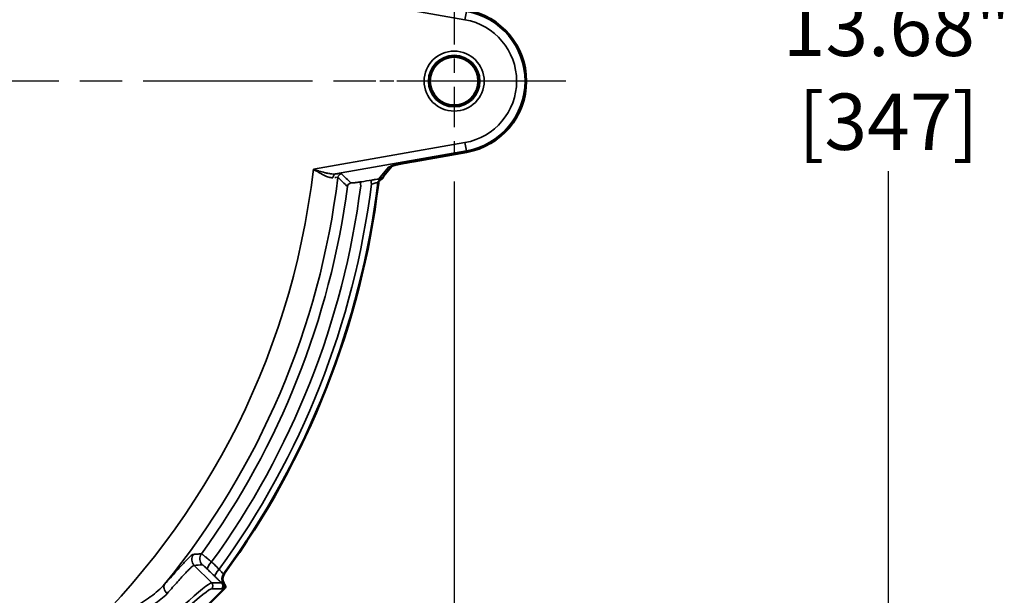
# Model space of a CAD drawing. Units: inches. Extents: x 0.4 to 58.3, y 0.4 to 45.
# Drawn here: x 20.5 to 27.5, y 32.6 to 36.7 of the extents above; entities that cross this region are included whole.
import ezdxf

# ---------------------------------------------------------------- set-up
doc = ezdxf.new("R2010")
doc.units = ezdxf.units.IN
doc.header["$LTSCALE"] = 2.666667
doc.header["$MEASUREMENT"] = 0
doc.linetypes.add('CHAIN', pattern=[0.7087, 0.4724, -0.0591, 0.1181, -0.0591])
for name, color, linetype, lineweight in [('Center Mark (ANSI)', 7, 'Continuous', 25), ('Dimension (ANSI)', 7, 'Continuous', 25), ('Visible (ANSI)', 7, 'Continuous', 50), ('Visible Narrow (ANSI)', 7, 'Continuous', 35)]:
    doc.layers.add(name, color=color, linetype=linetype, lineweight=lineweight)
doc.styles.add('Note Text (ANSI)', font='tahoma.ttf')
doc.dimstyles.new('Default (ANSI)', dxfattribs={"dimscale": 2.666667, "dimtxt": 0.15, "dimasz": 0.098425, "dimexe": 0.125, "dimexo": 0.0625, "dimgap": 0.031496, "dimtad": 0, "dimtih": 1, "dimtoh": 1, "dimrnd": 1e-08, "dimzin": 4, "dimdsep": 46, "dimtxsty": 'Note Text (ANSI)', "dimcen": 0.09, "dimdle": 0.393701, "dimclrd": 256, "dimclre": 256, "dimclrt": 256, "dimadec": 0, "dimazin": 1, "dimtfac": 1, "dimtofl": 0, "dimtmove": 0, "dimatfit": 3, "dimfxl": 1, "dimtolj": 1, "dimtzin": 4, "dimlwd": -1, "dimlwe": -1, "dimarcsym": 0})

# ---------------------------------------------------------------- blocks, each defined once
blk = doc.blocks.new('*D15')
at = {"layer": 'Defpoints', "color": 0, "transparency": 16777216}
for p in [(17.8966, 43.1047), (18.0519, 29.4295), (26.6608, 29.4295)]:
    blk.add_point(p, dxfattribs=at)
at = {"layer": 'Dimension (ANSI)', "transparency": 16777216}
for p, q in [((18.0632, 43.1047), (26.9941, 43.1047)), ((26.6608, 42.8422), (26.6608, 36.9506)), ((26.6608, 29.692), (26.6608, 35.5835)), ((18.2185, 29.4295), (26.9941, 29.4295))]:
    blk.add_line(p, q, dxfattribs=at)
for points in [[(26.617, 42.8422), (26.7045, 42.8422), (26.6608, 43.1047)], [(26.617, 29.692), (26.7045, 29.692), (26.6608, 29.4295)]]:
    blk.add_solid(points, dxfattribs=at)
at = {"layer": 'Dimension (ANSI)', "transparency": 16777216, "insert": (26.6608, 36.2671), "char_height": 0.4, "attachment_point": 5, "style": 'Note Text (ANSI)'}
blk.add_mtext('\\A1; 13.68"\\P[347]', dxfattribs=at)
blk = doc.blocks.new('*D21')
at = {"layer": 'Defpoints', "color": 0, "transparency": 16777216}
for p in [(10.6989, 35.6754), (23.5789, 35.6754), (23.5789, 25.822)]:
    blk.add_point(p, dxfattribs=at)
at = {"layer": 'Dimension (ANSI)', "transparency": 16777216}
for p, q in [((10.6989, 35.5087), (10.6989, 25.4886)), ((23.5789, 35.5087), (23.5789, 25.4886)), ((10.9613, 25.822), (16.1899, 25.822)), ((23.3164, 25.822), (18.0879, 25.822))]:
    blk.add_line(p, q, dxfattribs=at)
for points in [[(10.9613, 25.8657), (10.9613, 25.7782), (10.6989, 25.822)], [(23.3164, 25.8657), (23.3164, 25.7782), (23.5789, 25.822)]]:
    blk.add_solid(points, dxfattribs=at)
at = {"layer": 'Dimension (ANSI)', "transparency": 16777216, "insert": (17.1389, 26.4215), "char_height": 0.4, "attachment_point": 2, "style": 'Note Text (ANSI)'}
blk.add_mtext('\\A1; \\fTahoma|b0|i0;\\H0.4000;12.88"\\P[327]', dxfattribs=at)

msp = doc.modelspace()

# ---------------------------------------------------------------- linework, layer by layer
at = {"layer": 'Center Mark (ANSI)', "linetype": 'CHAIN', "ltscale": 0.227608}
for p, q in [((23.5789, 36.7685), (23.5789, 35.6754)), ((24.1254, 36.2219), (23.0323, 36.2219))]:
    msp.add_line(p, q, dxfattribs=at)
at = {"layer": 'Center Mark (ANSI)', "linetype": 'CHAIN', "ltscale": 0.952448}
msp.add_line((24.3725, 36.2219), (9.7712, 36.2219), dxfattribs=at)
at = {"layer": 'Visible (ANSI)'}
for p, q in [((23.6677, 35.7182), (23.2931, 35.6522)), ((23.6677, 35.7182), (23.2931, 35.6522)), ((23.0774, 35.5466), (23.139, 35.6201)), ((23.0774, 35.5466), (23.139, 35.6201)), ((21.9497, 32.6182), (20.7426, 31.4111)), ((21.9497, 32.6182), (20.7426, 31.4111))]:
    msp.add_line(p, q, dxfattribs=at)
msp.add_circle((23.5789, 36.2219), 0.1716, dxfattribs=at)
msp.add_circle((23.5789, 36.2219), 0.1716, dxfattribs=at)
for centre, radius, start, end in [((23.5789, 36.2219), 0.5115, 280, 80), ((23.5789, 36.2219), 0.5115, 280, 80), ((17.1389, 36.2219), 5.9466, 323.9546, 353.00847), ((17.1389, 36.2219), 5.9466, 323.9546, 353.00847)]:
    msp.add_arc(centre, radius, start, end, dxfattribs=at)
for centre, major_axis, ratio, start_param, end_param in [((23.071, 35.4944), (-0.0223, 0.0202), 0.997646, 5.987064, 6.898054), ((23.071, 35.4944), (-0.0223, 0.0202), 0.997646, 5.987064, 6.898054), ((23.0556, 35.5202), (0.00153, 0.00091), 0.014823, 1.496298, 1.58225), ((23.0556, 35.5202), (0.00153, 0.00091), 0.014823, 1.496298, 1.58225), ((23.0314, 35.5852), (0.046, -0.0386), 0.996693, 6.279768, 6.283185), ((23.0314, 35.5852), (0.046, -0.0386), 0.996693, 6.279768, 6.283185), ((23.0286, 35.5784), (0.0523, -0.0294), 0.994343, 6.283175, 6.283215), ((23.0286, 35.5784), (0.0523, -0.0294), 0.994343, 6.283175, 6.283215), ((21.9956, 32.6876), (-0.06, -0.0047), 0.997632, 5.577104, 6.767968), ((21.9956, 32.6876), (-0.06, -0.0047), 0.997632, 5.577104, 6.767968)]:
    msp.add_ellipse(centre, major_axis=major_axis, ratio=ratio, start_param=start_param, end_param=end_param, dxfattribs=at)
for points, knots in [([(23.2931, 35.6522), (23.2743, 35.6488), (23.2553, 35.6453), (23.2193, 35.6383), (23.202, 35.6348), (23.1719, 35.6283), (23.1588, 35.6252), (23.1442, 35.6215), (23.1401, 35.6204), (23.1342, 35.6187), (23.1321, 35.6181), (23.1303, 35.6174), (23.1299, 35.6173), (23.1299, 35.6173)], [0, 0, 0, 0, 0.1457322, 0.1457322, 0.2941477, 0.2941477, 0.440173, 0.440173, 0.507605, 0.507605, 0.5659759, 0.5659759, 0.5966341, 0.5966341, 0.5966341, 0.5966341]), ([(23.2931, 35.6522), (23.2743, 35.6488), (23.2553, 35.6453), (23.2193, 35.6383), (23.202, 35.6348), (23.1719, 35.6283), (23.1588, 35.6252), (23.1442, 35.6215), (23.1401, 35.6204), (23.1342, 35.6187), (23.1321, 35.6181), (23.1303, 35.6174), (23.1299, 35.6173), (23.1299, 35.6173)], [0, 0, 0, 0, 0.1457322, 0.1457322, 0.2941477, 0.2941477, 0.440173, 0.440173, 0.507605, 0.507605, 0.5659759, 0.5659759, 0.5966341, 0.5966341, 0.5966341, 0.5966341]), ([(23.0557, 35.5203), (23.0603, 35.523), (23.0643, 35.5262), (23.068, 35.5299), (23.0716, 35.5336), (23.0748, 35.5378), (23.0773, 35.5423), (23.0778, 35.5431), (23.0783, 35.544), (23.0787, 35.5448)], [0, 0, 0, 0, 0.25, 0.25, 0.25, 0.5, 0.5, 0.5, 0.5467463, 0.5467463, 0.5467463, 0.5467463]), ([(23.0557, 35.5203), (23.0603, 35.523), (23.0643, 35.5262), (23.068, 35.5299), (23.0716, 35.5336), (23.0748, 35.5378), (23.0773, 35.5423), (23.0778, 35.5431), (23.0783, 35.544), (23.0787, 35.5448)], [0, 0, 0, 0, 0.25, 0.25, 0.25, 0.5, 0.5, 0.5, 0.5467463, 0.5467463, 0.5467463, 0.5467463]), ([(21.9447, 32.6556), (21.9449, 32.6553), (21.945, 32.6551), (21.9453, 32.6547), (21.9454, 32.6545), (21.9459, 32.6537), (21.9462, 32.6532), (21.9474, 32.6511), (21.9483, 32.6497), (21.9498, 32.6471), (21.9505, 32.646), (21.951, 32.645)], [-0.09344232, -0.09344232, -0.09344232, -0.09344232, -0.09010479, -0.09010479, -0.08669956, -0.08669956, -0.07601686, -0.07601686, -0.0399757, -0.0399757, 0, 0, 0, 0]), ([(21.9447, 32.6556), (21.9449, 32.6553), (21.945, 32.6551), (21.9453, 32.6547), (21.9454, 32.6545), (21.9459, 32.6537), (21.9462, 32.6532), (21.9474, 32.6511), (21.9483, 32.6497), (21.9498, 32.6471), (21.9505, 32.646), (21.951, 32.645)], [-0.09344232, -0.09344232, -0.09344232, -0.09344232, -0.09010479, -0.09010479, -0.08669956, -0.08669956, -0.07601686, -0.07601686, -0.0399757, -0.0399757, 0, 0, 0, 0]), ([(21.9574, 32.6315), (21.9568, 32.629), (21.9557, 32.6266), (21.9531, 32.6221), (21.9515, 32.6201), (21.9497, 32.6182)], [-0.03956895, -0.03956895, -0.03956895, -0.03956895, -0.01978414, -0.01978414, 0, 0, 0, 0]), ([(21.9574, 32.6315), (21.9568, 32.629), (21.9557, 32.6266), (21.9531, 32.6221), (21.9515, 32.6201), (21.9497, 32.6182)], [-0.03956895, -0.03956895, -0.03956895, -0.03956895, -0.01978414, -0.01978414, 0, 0, 0, 0]), ([(21.951, 32.645), (21.9526, 32.6423), (21.9539, 32.6397), (21.9559, 32.6354), (21.9568, 32.6334), (21.9574, 32.6315)], [-0.2421115, -0.2421115, -0.2421115, -0.2421115, -0.1220163, -0.1220163, -0.000001, -0.000001, -0.000001, -0.000001]), ([(21.951, 32.645), (21.9526, 32.6423), (21.9539, 32.6397), (21.9559, 32.6354), (21.9568, 32.6334), (21.9574, 32.6315)], [-0.2421115, -0.2421115, -0.2421115, -0.2421115, -0.1220163, -0.1220163, -0.000001, -0.000001, -0.000001, -0.000001])]:
    msp.add_open_spline(points, degree=3, knots=knots, dxfattribs=at)
for points in [[(23.0809, 35.549), (23.0802, 35.5477), (23.0794, 35.5463), (23.0787, 35.5448)], [(23.0809, 35.549), (23.0802, 35.5477), (23.0794, 35.5463), (23.0787, 35.5448)], [(23.0833, 35.5537), (23.0826, 35.5522), (23.0818, 35.5506), (23.0809, 35.549)], [(23.0833, 35.5537), (23.0826, 35.5522), (23.0818, 35.5506), (23.0809, 35.549)]]:
    msp.add_open_spline(points, degree=3, dxfattribs=at)
at = {"layer": 'Visible Narrow (ANSI)'}
for p, q in [((23.6558, 36.6583), (22.5796, 36.848)), ((23.6558, 36.6583), (22.5796, 36.848)), ((23.6558, 36.6583), (23.6662, 36.7173)), ((23.6558, 36.6583), (23.6662, 36.7173)), ((22.5796, 35.5958), (23.6558, 35.7856)), ((22.5796, 35.5958), (23.6558, 35.7856)), ((23.6558, 35.7856), (23.6662, 35.7266)), ((23.6558, 35.7856), (23.6662, 35.7266)), ((23.6662, 35.7266), (22.7371, 35.5628)), ((23.6662, 35.7266), (22.7371, 35.5628)), ((23.2931, 35.6522), (23.6677, 35.7183)), ((23.2931, 35.6522), (23.6677, 35.7183)), ((23.6677, 35.7183), (23.6662, 35.7266)), ((23.6677, 35.7183), (23.6662, 35.7266)), ((23.6677, 35.7182), (23.6677, 35.7183)), ((23.6677, 35.7182), (23.6677, 35.7183)), ((23.2931, 35.6522), (23.2931, 35.6522)), ((23.2931, 35.6522), (23.2931, 35.6522)), ((23.0418, 35.5262), (23.1134, 35.6115)), ((23.0418, 35.5262), (23.1134, 35.6115)), ((21.8583, 32.6592), (21.7343, 32.7831)), ((21.8583, 32.6592), (21.7343, 32.7831)), ((21.8583, 32.6592), (21.9291, 32.6592)), ((21.8583, 32.6592), (21.9291, 32.6592)), ((21.9399, 32.6555), (21.9447, 32.6556)), ((21.9399, 32.6555), (21.9447, 32.6556)), ((21.9291, 32.6168), (21.8583, 32.6168)), ((21.9291, 32.6168), (21.8583, 32.6168))]:
    msp.add_line(p, q, dxfattribs=at)
for radius in [0.2132, 0.2132, 0.1832, 0.1832, 0.1717, 0.1717]:
    msp.add_circle((23.5789, 36.2219), radius, dxfattribs=at)
for centre, radius, start, end in [((23.5789, 36.2219), 0.503, 280, 80), ((23.5789, 36.2219), 0.503, 280, 80), ((23.5789, 36.2219), 0.5114, 280, 80), ((23.5789, 36.2219), 0.5114, 280, 80), ((23.5789, 36.2219), 0.4431, 280, 80), ((23.5789, 36.2219), 0.4431, 280, 80), ((17.1389, 36.2219), 5.4766, 186.56447, 353.43553), ((17.1389, 36.2219), 5.4766, 186.56447, 353.43553), ((17.1415, 36.2216), 5.576, 353.26645, 353.26649), ((17.1449, 36.2212), 5.5791, 353.2608, 353.26085), ((17.1389, 36.2219), 5.6564, 320.8227, 353.05619), ((17.1389, 36.2219), 5.6564, 320.8227, 353.05619), ((17.1389, 36.2219), 5.943, 323.92547, 353.03382), ((17.1389, 36.2219), 5.943, 323.92547, 353.03382), ((17.1472, 36.2209), 5.5403, 353.11852, 353.11853), ((17.1144, 36.2249), 5.6033, 353.02038, 353.02039), ((17.1414, 36.2216), 5.5826, 353.00474, 353.00479), ((17.1389, 36.2219), 5.7322, 324.15384, 352.49663), ((17.1389, 36.2219), 5.7322, 324.15384, 352.49663), ((17.1389, 36.2219), 5.8247, 324.10875, 352.66743), ((17.1389, 36.2219), 5.8247, 324.10875, 352.66743), ((17.1389, 36.2219), 5.8986, 324.00421, 352.8804), ((17.1389, 36.2219), 5.8986, 324.00421, 352.8804)]:
    msp.add_arc(centre, radius, start, end, dxfattribs=at)
for centre, major_axis, ratio, start_param, end_param in [((23.2931, 35.6427), (0.18, 0.0318), 0.051607, 1.561672, 3.080108), ((23.2931, 35.6427), (0.18, 0.0318), 0.051607, 1.561672, 3.080108), ((23.103, 35.6705), (0.046, -0.0386), 0.996693, 5.583422, 5.916492), ((23.103, 35.6705), (0.046, -0.0386), 0.996693, 5.583422, 5.916492), ((22.7423, 35.5333), (-0.0032, 0.0298), 0.797066, 0.086773, 1.388246), ((22.7423, 35.5333), (-0.0032, 0.0298), 0.797066, 0.086773, 1.388246), ((22.7835, 35.5345), (-0.0206, -0.0218), 0.99788, 4.075868, 5.34891), ((22.7835, 35.5345), (-0.0206, -0.0218), 0.99788, 4.075868, 5.34891), ((22.8517, 35.4695), (-0.0207, -0.0217), 0.997895, 4.080741, 5.344037), ((22.8517, 35.4695), (-0.0207, -0.0217), 0.997895, 4.080741, 5.344037), ((22.9236, 35.4775), (-0.0048, 0.0296), 0.24876, 0.054061, 1.496955), ((22.9236, 35.4775), (-0.0048, 0.0296), 0.24876, 0.054061, 1.496955), ((-47.7699, 7.6604), (294.3327, 51.8988), 0.052336, 1.318777, 1.319043), ((-47.7699, 7.6604), (294.3327, 51.8988), 0.052336, 1.318777, 1.319043), ((22.9997, 35.4899), (-0.0048, 0.0296), 0.249017, 0.054065, 1.497884), ((22.9997, 35.4899), (-0.0048, 0.0296), 0.249017, 0.054065, 1.497884), ((23.0677, 35.4975), (-0.0206, -0.0218), 0.997881, 4.351537, 5.348715), ((23.0677, 35.4975), (-0.0206, -0.0218), 0.997881, 4.351537, 5.348715), ((23.0314, 35.5852), (0.046, -0.0386), 0.996693, 5.583422, 6.279768), ((23.0314, 35.5852), (0.046, -0.0386), 0.996693, 5.583422, 6.279768), ((23.0286, 35.5784), (0.0523, -0.0294), 0.994343, 5.672827, 6.283185), ((23.0286, 35.5784), (0.0523, -0.0294), 0.994343, 5.672827, 6.283185), ((23.0353, 16.9596), (0.0035, 18.5993), 0.014027, 6.218682, 6.222339), ((23.0353, 16.9596), (0.0035, 18.5993), 0.014027, 6.218682, 6.222339), ((21.7767, 32.8255), (0.0046, -0.0598), 0.997626, 4.004815, 5.419963), ((21.7767, 32.8255), (0.0046, -0.0598), 0.997626, 4.004815, 5.419963), ((21.8339, 32.83), (-0.0048, 0.0598), 0.997639, 0.866447, 2.275145), ((21.8339, 32.83), (-0.0048, 0.0598), 0.997639, 0.866447, 2.275145), ((21.8702, 32.7981), (-0.0418, -0.043), 0.256279, 4.749816, 6.229015), ((21.8702, 32.7981), (-0.0418, -0.043), 0.256279, 4.749816, 6.229015), ((21.9237, 32.746), (-0.0418, -0.043), 0.256343, 4.749348, 6.229014), ((21.9237, 32.746), (-0.0418, -0.043), 0.256343, 4.749348, 6.229014), ((21.9907, 32.6872), (0.0047, -0.0598), 0.997631, 4.006052, 5.19157), ((21.9907, 32.6872), (0.0047, -0.0598), 0.997631, 4.006052, 5.19157), ((21.2815, 32.0793), (0.5791, 0.5791), 0.050488, 0.05236, 3.089233), ((21.2815, 32.0793), (0.5791, 0.5791), 0.050488, 0.05236, 3.089233), ((21.5701, 32.6108), (-0.0447, 0.04), 0.65917, 0.069653, 1.534079), ((21.5701, 32.6108), (-0.0447, 0.04), 0.65917, 0.069653, 1.534079), ((21.8371, 32.638), (0, -0.03), 0.997265, 0.786768, 2.354825), ((21.8371, 32.638), (0, -0.03), 0.997265, 0.786768, 2.354825), ((21.9079, 32.638), (0, 0.03), 0.997265, 3.92836, 5.496418), ((21.9079, 32.638), (0, 0.03), 0.997265, 3.92836, 5.496418), ((21.9145, 32.6396), (0.0005, 0.03), 0.997354, 3.945348, 5.286255), ((21.9145, 32.6396), (0.0005, 0.03), 0.997354, 3.945348, 5.286255), ((21.3026, 32.0581), (-0.5579, -0.5579), 0.052408, 3.193953, 6.230825), ((21.3026, 32.0581), (-0.5579, -0.5579), 0.052408, 3.193953, 6.230825)]:
    msp.add_ellipse(centre, major_axis=major_axis, ratio=ratio, start_param=start_param, end_param=end_param, dxfattribs=at)
for points, knots in [([(22.7183, 35.5362), (22.7139, 35.5356), (22.7091, 35.5357), (22.7042, 35.5363), (22.6993, 35.5369), (22.6941, 35.5381), (22.6888, 35.5397), (22.6887, 35.5397), (22.6885, 35.5398), (22.6884, 35.5398), (22.6777, 35.543), (22.6664, 35.5478), (22.6546, 35.5536), (22.6544, 35.5537), (22.6543, 35.5538), (22.6541, 35.5539), (22.6482, 35.5567), (22.6423, 35.5598), (22.6364, 35.563), (22.6302, 35.5663), (22.624, 35.5698), (22.6177, 35.5734), (22.6176, 35.5735), (22.6175, 35.5735), (22.6174, 35.5736), (22.6049, 35.5807), (22.5921, 35.5884), (22.5796, 35.5958)], [0, 0, 0, 0, 0.125, 0.125, 0.125, 0.247403, 0.247403, 0.247403, 0.25, 0.25, 0.25, 0.496318, 0.496318, 0.496318, 0.5, 0.5, 0.5, 0.62161, 0.62161, 0.62161, 0.747429, 0.747429, 0.747429, 0.75, 0.75, 0.75, 1, 1, 1, 1]), ([(22.7183, 35.5362), (22.7139, 35.5356), (22.7091, 35.5357), (22.7042, 35.5363), (22.6993, 35.5369), (22.6941, 35.5381), (22.6888, 35.5397), (22.6887, 35.5397), (22.6885, 35.5398), (22.6884, 35.5398), (22.6777, 35.543), (22.6664, 35.5478), (22.6546, 35.5536), (22.6544, 35.5537), (22.6543, 35.5538), (22.6541, 35.5539), (22.6482, 35.5567), (22.6423, 35.5598), (22.6364, 35.563), (22.6302, 35.5663), (22.624, 35.5698), (22.6177, 35.5734), (22.6176, 35.5735), (22.6175, 35.5735), (22.6174, 35.5736), (22.6049, 35.5807), (22.5921, 35.5884), (22.5796, 35.5958)], [0, 0, 0, 0, 0.125, 0.125, 0.125, 0.247403, 0.247403, 0.247403, 0.25, 0.25, 0.25, 0.496318, 0.496318, 0.496318, 0.5, 0.5, 0.5, 0.62161, 0.62161, 0.62161, 0.747429, 0.747429, 0.747429, 0.75, 0.75, 0.75, 1, 1, 1, 1]), ([(22.6843, 35.5667), (22.6772, 35.5682), (22.6699, 35.5698), (22.6489, 35.5751), (22.6353, 35.5789), (22.6214, 35.583)], [0.3619864, 0.3619864, 0.3619864, 0.3619864, 0.5, 0.5, 0.7499985, 0.7499985, 0.7499985, 0.7499985]), ([(22.6843, 35.5667), (22.6772, 35.5682), (22.6699, 35.5698), (22.6489, 35.5751), (22.6353, 35.5789), (22.6214, 35.583)], [0.3619864, 0.3619864, 0.3619864, 0.3619864, 0.5, 0.5, 0.7499985, 0.7499985, 0.7499985, 0.7499985]), ([(22.7371, 35.5628), (22.7316, 35.5621), (22.7259, 35.5619), (22.714, 35.5623), (22.7079, 35.5629), (22.6969, 35.5644), (22.6921, 35.5652), (22.6873, 35.5662)], [0, 0, 0, 0, 0.125, 0.125, 0.25, 0.25, 0.3431215, 0.3431215, 0.3431215, 0.3431215]), ([(22.7371, 35.5628), (22.7316, 35.5621), (22.7259, 35.5619), (22.714, 35.5623), (22.7079, 35.5629), (22.6969, 35.5644), (22.6921, 35.5652), (22.6873, 35.5662)], [0, 0, 0, 0, 0.125, 0.125, 0.25, 0.25, 0.3431215, 0.3431215, 0.3431215, 0.3431215]), ([(22.7435, 35.539), (22.7435, 35.539), (22.7435, 35.539), (22.7435, 35.539), (22.7405, 35.5388), (22.7368, 35.5385), (22.7326, 35.538)], [0.4996545, 0.4996545, 0.4996545, 0.4996545, 0.5, 0.5, 0.5, 0.7496455, 0.7496455, 0.7496455, 0.7496455]), ([(22.7435, 35.539), (22.7435, 35.539), (22.7435, 35.539), (22.7435, 35.539), (22.7405, 35.5388), (22.7368, 35.5385), (22.7326, 35.538)], [0.4996545, 0.4996545, 0.4996545, 0.4996545, 0.5, 0.5, 0.5, 0.7496455, 0.7496455, 0.7496455, 0.7496455]), ([(22.7371, 35.5628), (22.7433, 35.5634), (22.7488, 35.5639), (22.7537, 35.5643), (22.7586, 35.5647), (22.7628, 35.5649), (22.7663, 35.5651), (22.7733, 35.5653), (22.7773, 35.5649), (22.7783, 35.564)], [0, 0, 0, 0, 0.25, 0.25, 0.25, 0.5, 0.5, 0.5, 1, 1, 1, 1]), ([(22.7371, 35.5628), (22.7433, 35.5634), (22.7488, 35.5639), (22.7537, 35.5643), (22.7586, 35.5647), (22.7628, 35.5649), (22.7663, 35.5651), (22.7733, 35.5653), (22.7773, 35.5649), (22.7783, 35.564)], [0, 0, 0, 0, 0.25, 0.25, 0.25, 0.5, 0.5, 0.5, 1, 1, 1, 1]), ([(22.822, 35.4734), (22.8211, 35.4743), (22.8201, 35.4752), (22.8192, 35.4761), (22.8155, 35.4796), (22.8117, 35.4832), (22.8079, 35.4868), (22.7929, 35.5011), (22.7779, 35.5153), (22.7627, 35.5296), (22.7598, 35.5324), (22.7568, 35.5353), (22.7538, 35.5381)], [0, 0, 0, 0, 0.001524, 0.001524, 0.001524, 0.00762, 0.00762, 0.00762, 0.032004, 0.032004, 0.032004, 0.03684336, 0.03684336, 0.03684336, 0.03684336]), ([(22.822, 35.4734), (22.8211, 35.4743), (22.8201, 35.4752), (22.8192, 35.4761), (22.8155, 35.4796), (22.8117, 35.4832), (22.8079, 35.4868), (22.7929, 35.5011), (22.7779, 35.5153), (22.7627, 35.5296), (22.7598, 35.5324), (22.7568, 35.5353), (22.7538, 35.5381)], [0, 0, 0, 0, 0.001524, 0.001524, 0.001524, 0.00762, 0.00762, 0.00762, 0.032004, 0.032004, 0.032004, 0.03684336, 0.03684336, 0.03684336, 0.03684336]), ([(22.8465, 35.499), (22.8468, 35.4988), (22.8474, 35.4986), (22.8485, 35.4985), (22.8495, 35.4984), (22.851, 35.4985), (22.8529, 35.4985), (22.8547, 35.4986), (22.857, 35.4988), (22.8595, 35.499), (22.8621, 35.4992), (22.8651, 35.4995), (22.8684, 35.4999), (22.8716, 35.5002), (22.8751, 35.5007), (22.8789, 35.5012), (22.8827, 35.5017), (22.8867, 35.5022), (22.891, 35.5028), (22.8996, 35.5041), (22.9087, 35.5055), (22.9184, 35.507)], [0, 0, 0, 0, 0.125, 0.125, 0.125, 0.25, 0.25, 0.25, 0.375, 0.375, 0.375, 0.5, 0.5, 0.5, 0.625, 0.625, 0.625, 0.75, 0.75, 0.75, 1, 1, 1, 1]), ([(22.8465, 35.499), (22.8468, 35.4988), (22.8474, 35.4986), (22.8485, 35.4985), (22.8495, 35.4984), (22.851, 35.4985), (22.8529, 35.4985), (22.8547, 35.4986), (22.857, 35.4988), (22.8595, 35.499), (22.8621, 35.4992), (22.8651, 35.4995), (22.8684, 35.4999), (22.8716, 35.5002), (22.8751, 35.5007), (22.8789, 35.5012), (22.8827, 35.5017), (22.8867, 35.5022), (22.891, 35.5028), (22.8996, 35.5041), (22.9087, 35.5055), (22.9184, 35.507)], [0, 0, 0, 0, 0.125, 0.125, 0.125, 0.25, 0.25, 0.25, 0.375, 0.375, 0.375, 0.5, 0.5, 0.5, 0.625, 0.625, 0.625, 0.75, 0.75, 0.75, 1, 1, 1, 1]), ([(23.038, 35.5011), (23.0377, 35.5016), (23.0363, 35.5016), (23.034, 35.5013), (23.0316, 35.501), (23.0283, 35.5004), (23.0241, 35.4995), (23.024, 35.4995), (23.0239, 35.4995), (23.0238, 35.4994), (23.0197, 35.4985), (23.0149, 35.4973), (23.0096, 35.4959), (23.0041, 35.4944), (22.9982, 35.4927), (22.992, 35.4909)], [0, 0, 0, 0, 0.24602, 0.24602, 0.24602, 0.493664, 0.493664, 0.493664, 0.5, 0.5, 0.5, 0.744928, 0.744928, 0.744928, 1, 1, 1, 1]), ([(23.038, 35.5011), (23.0377, 35.5016), (23.0363, 35.5016), (23.034, 35.5013), (23.0316, 35.501), (23.0283, 35.5004), (23.0241, 35.4995), (23.024, 35.4995), (23.0239, 35.4995), (23.0238, 35.4994), (23.0197, 35.4985), (23.0149, 35.4973), (23.0096, 35.4959), (23.0041, 35.4944), (22.9982, 35.4927), (22.992, 35.4909)], [0, 0, 0, 0, 0.24602, 0.24602, 0.24602, 0.493664, 0.493664, 0.493664, 0.5, 0.5, 0.5, 0.744928, 0.744928, 0.744928, 1, 1, 1, 1]), ([(22.9945, 35.5194), (23.0036, 35.5209), (23.0123, 35.5222), (23.0204, 35.5234), (23.0285, 35.5245), (23.0356, 35.5255), (23.0418, 35.5262)], [0, 0, 0, 0, 0.5, 0.5, 0.5, 1, 1, 1, 1]), ([(22.9945, 35.5194), (23.0036, 35.5209), (23.0123, 35.5222), (23.0204, 35.5234), (23.0285, 35.5245), (23.0356, 35.5255), (23.0418, 35.5262)], [0, 0, 0, 0, 0.5, 0.5, 0.5, 1, 1, 1, 1]), ([(23.0525, 35.5255), (23.052, 35.5256), (23.0515, 35.5257), (23.0508, 35.5258), (23.0505, 35.5258), (23.0502, 35.5259), (23.0498, 35.5259), (23.0477, 35.5261), (23.0448, 35.5263), (23.0418, 35.5262)], [0.3568994, 0.3568994, 0.3568994, 0.3568994, 0.5, 0.5, 0.5, 0.5687791, 0.5687791, 0.5687791, 1, 1, 1, 1]), ([(23.0525, 35.5255), (23.052, 35.5256), (23.0515, 35.5257), (23.0508, 35.5258), (23.0505, 35.5258), (23.0502, 35.5259), (23.0498, 35.5259), (23.0477, 35.5261), (23.0448, 35.5263), (23.0418, 35.5262)], [0.3568994, 0.3568994, 0.3568994, 0.3568994, 0.5, 0.5, 0.5, 0.5687791, 0.5687791, 0.5687791, 1, 1, 1, 1]), ([(21.5237, 32.6487), (21.553, 32.6814), (21.5791, 32.7107), (21.6024, 32.7367), (21.6025, 32.7367), (21.6025, 32.7368), (21.6026, 32.7369), (21.6142, 32.7498), (21.6251, 32.7618), (21.6353, 32.773), (21.6354, 32.7731), (21.6354, 32.7731), (21.6355, 32.7732), (21.6457, 32.7844), (21.6552, 32.7946), (21.6638, 32.8038), (21.6639, 32.8038), (21.6639, 32.8039), (21.664, 32.8039), (21.6812, 32.8222), (21.6952, 32.8362), (21.7059, 32.8458), (21.7114, 32.8507), (21.716, 32.8544), (21.7197, 32.8569), (21.7235, 32.8594), (21.7263, 32.8607), (21.7284, 32.8609)], [0, 0, 0, 0, 0.249359, 0.249359, 0.249359, 0.25, 0.25, 0.25, 0.374247, 0.374247, 0.374247, 0.375, 0.375, 0.375, 0.499227, 0.499227, 0.499227, 0.5, 0.5, 0.5, 0.749463, 0.749463, 0.749463, 0.875, 0.875, 0.875, 1, 1, 1, 1]), ([(21.5237, 32.6487), (21.553, 32.6814), (21.5791, 32.7107), (21.6024, 32.7367), (21.6025, 32.7367), (21.6025, 32.7368), (21.6026, 32.7369), (21.6142, 32.7498), (21.6251, 32.7618), (21.6353, 32.773), (21.6354, 32.7731), (21.6354, 32.7731), (21.6355, 32.7732), (21.6457, 32.7844), (21.6552, 32.7946), (21.6638, 32.8038), (21.6639, 32.8038), (21.6639, 32.8039), (21.664, 32.8039), (21.6812, 32.8222), (21.6952, 32.8362), (21.7059, 32.8458), (21.7114, 32.8507), (21.716, 32.8544), (21.7197, 32.8569), (21.7235, 32.8594), (21.7263, 32.8607), (21.7284, 32.8609)], [0, 0, 0, 0, 0.249359, 0.249359, 0.249359, 0.25, 0.25, 0.25, 0.374247, 0.374247, 0.374247, 0.375, 0.375, 0.375, 0.499227, 0.499227, 0.499227, 0.5, 0.5, 0.5, 0.749463, 0.749463, 0.749463, 0.875, 0.875, 0.875, 1, 1, 1, 1]), ([(21.7284, 32.8609), (21.7311, 32.8611), (21.7338, 32.8613), (21.7366, 32.8615), (21.7475, 32.8623), (21.7584, 32.8631), (21.7693, 32.8639), (21.7747, 32.8643), (21.78, 32.8647), (21.7854, 32.8651)], [0, 0, 0, 0, 0.003048, 0.003048, 0.003048, 0.01524, 0.01524, 0.01524, 0.02120585, 0.02120585, 0.02120585, 0.02120585]), ([(21.7284, 32.8609), (21.7311, 32.8611), (21.7338, 32.8613), (21.7366, 32.8615), (21.7475, 32.8623), (21.7584, 32.8631), (21.7693, 32.8639), (21.7747, 32.8643), (21.78, 32.8647), (21.7854, 32.8651)], [0, 0, 0, 0, 0.003048, 0.003048, 0.003048, 0.01524, 0.01524, 0.01524, 0.02120585, 0.02120585, 0.02120585, 0.02120585]), ([(21.8576, 32.8072), (21.8528, 32.8113), (21.848, 32.8153), (21.8434, 32.8192), (21.8388, 32.823), (21.8344, 32.8267), (21.8302, 32.8302), (21.826, 32.8336), (21.822, 32.8369), (21.8182, 32.84), (21.8182, 32.84), (21.8182, 32.8401), (21.8181, 32.8401), (21.8144, 32.8431), (21.8109, 32.846), (21.8077, 32.8485), (21.8076, 32.8486), (21.8076, 32.8486), (21.8076, 32.8486), (21.8044, 32.8512), (21.8015, 32.8534), (21.799, 32.8554), (21.7989, 32.8554), (21.7989, 32.8555), (21.7989, 32.8555), (21.7963, 32.8575), (21.7941, 32.8592), (21.7922, 32.8606), (21.7922, 32.8606), (21.7922, 32.8606), (21.7922, 32.8606), (21.7884, 32.8634), (21.7861, 32.8649), (21.7854, 32.8651)], [0, 0, 0, 0, 0.125, 0.125, 0.125, 0.249198, 0.249198, 0.249198, 0.374085, 0.374085, 0.374085, 0.375, 0.375, 0.375, 0.499151, 0.499151, 0.499151, 0.5, 0.5, 0.5, 0.624338, 0.624338, 0.624338, 0.625, 0.625, 0.625, 0.749625, 0.749625, 0.749625, 0.75, 0.75, 0.75, 1, 1, 1, 1]), ([(21.8576, 32.8072), (21.8528, 32.8113), (21.848, 32.8153), (21.8434, 32.8192), (21.8388, 32.823), (21.8344, 32.8267), (21.8302, 32.8302), (21.826, 32.8336), (21.822, 32.8369), (21.8182, 32.84), (21.8182, 32.84), (21.8182, 32.8401), (21.8181, 32.8401), (21.8144, 32.8431), (21.8109, 32.846), (21.8077, 32.8485), (21.8076, 32.8486), (21.8076, 32.8486), (21.8076, 32.8486), (21.8044, 32.8512), (21.8015, 32.8534), (21.799, 32.8554), (21.7989, 32.8554), (21.7989, 32.8555), (21.7989, 32.8555), (21.7963, 32.8575), (21.7941, 32.8592), (21.7922, 32.8606), (21.7922, 32.8606), (21.7922, 32.8606), (21.7922, 32.8606), (21.7884, 32.8634), (21.7861, 32.8649), (21.7854, 32.8651)], [0, 0, 0, 0, 0.125, 0.125, 0.125, 0.249198, 0.249198, 0.249198, 0.374085, 0.374085, 0.374085, 0.375, 0.375, 0.375, 0.499151, 0.499151, 0.499151, 0.5, 0.5, 0.5, 0.624338, 0.624338, 0.624338, 0.625, 0.625, 0.625, 0.749625, 0.749625, 0.749625, 0.75, 0.75, 0.75, 1, 1, 1, 1]), ([(21.7343, 32.7831), (21.7304, 32.783), (21.7234, 32.7783), (21.7133, 32.7693), (21.7082, 32.7649), (21.7024, 32.7593), (21.6958, 32.7527), (21.6891, 32.746), (21.6817, 32.7382), (21.6736, 32.7296), (21.6573, 32.7123), (21.6383, 32.6912), (21.6164, 32.6666), (21.6054, 32.6543), (21.5937, 32.641), (21.5813, 32.627), (21.5689, 32.613), (21.5558, 32.5983), (21.5421, 32.5828)], [0, 0, 0, 0, 0.25, 0.25, 0.25, 0.375, 0.375, 0.375, 0.5, 0.5, 0.5, 0.75, 0.75, 0.75, 0.875, 0.875, 0.875, 1, 1, 1, 1]), ([(21.7343, 32.7831), (21.7304, 32.783), (21.7234, 32.7783), (21.7133, 32.7693), (21.7082, 32.7649), (21.7024, 32.7593), (21.6958, 32.7527), (21.6891, 32.746), (21.6817, 32.7382), (21.6736, 32.7296), (21.6573, 32.7123), (21.6383, 32.6912), (21.6164, 32.6666), (21.6054, 32.6543), (21.5937, 32.641), (21.5813, 32.627), (21.5689, 32.613), (21.5558, 32.5983), (21.5421, 32.5828)], [0, 0, 0, 0, 0.25, 0.25, 0.25, 0.375, 0.375, 0.375, 0.5, 0.5, 0.5, 0.75, 0.75, 0.75, 0.875, 0.875, 0.875, 1, 1, 1, 1]), ([(21.7916, 32.7876), (21.792, 32.7876), (21.7933, 32.7869), (21.7952, 32.7854), (21.7962, 32.7847), (21.7974, 32.7838), (21.7987, 32.7827), (21.8, 32.7816), (21.8015, 32.7803), (21.8031, 32.7789), (21.8031, 32.7789), (21.8031, 32.7789), (21.8031, 32.7789), (21.8047, 32.7775), (21.8065, 32.7759), (21.8084, 32.7742), (21.8102, 32.7724), (21.8122, 32.7706), (21.8143, 32.7687), (21.8143, 32.7687), (21.8143, 32.7687), (21.8143, 32.7687), (21.8185, 32.7648), (21.8231, 32.7604), (21.8279, 32.7557)], [0, 0, 0, 0, 0.249869, 0.249869, 0.249869, 0.374891, 0.374891, 0.374891, 0.499912, 0.499912, 0.499912, 0.5, 0.5, 0.5, 0.624935, 0.624935, 0.624935, 0.749956, 0.749956, 0.749956, 0.75, 0.75, 0.75, 1, 1, 1, 1]), ([(21.7916, 32.7876), (21.792, 32.7876), (21.7933, 32.7869), (21.7952, 32.7854), (21.7962, 32.7847), (21.7974, 32.7838), (21.7987, 32.7827), (21.8, 32.7816), (21.8015, 32.7803), (21.8031, 32.7789), (21.8031, 32.7789), (21.8031, 32.7789), (21.8031, 32.7789), (21.8047, 32.7775), (21.8065, 32.7759), (21.8084, 32.7742), (21.8102, 32.7724), (21.8122, 32.7706), (21.8143, 32.7687), (21.8143, 32.7687), (21.8143, 32.7687), (21.8143, 32.7687), (21.8185, 32.7648), (21.8231, 32.7604), (21.8279, 32.7557)], [0, 0, 0, 0, 0.249869, 0.249869, 0.249869, 0.374891, 0.374891, 0.374891, 0.499912, 0.499912, 0.499912, 0.5, 0.5, 0.5, 0.624935, 0.624935, 0.624935, 0.749956, 0.749956, 0.749956, 0.75, 0.75, 0.75, 1, 1, 1, 1]), ([(21.8576, 32.8072), (21.8642, 32.8008), (21.8707, 32.7945), (21.8772, 32.7881), (21.8885, 32.7772), (21.8999, 32.7662), (21.9112, 32.7552)], [0.002329864, 0.002329864, 0.002329864, 0.002329864, 0.003048, 0.003048, 0.003048, 0.004291202, 0.004291202, 0.004291202, 0.004291202]), ([(21.8576, 32.8072), (21.8642, 32.8008), (21.8707, 32.7945), (21.8772, 32.7881), (21.8885, 32.7772), (21.8999, 32.7662), (21.9112, 32.7552)], [0.002329864, 0.002329864, 0.002329864, 0.002329864, 0.003048, 0.003048, 0.003048, 0.004291202, 0.004291202, 0.004291202, 0.004291202]), ([(21.9291, 32.6592), (21.9284, 32.6598), (21.9277, 32.6604), (21.927, 32.661), (21.9245, 32.6632), (21.9219, 32.6655), (21.9191, 32.6681), (21.9155, 32.6713), (21.9117, 32.6748), (21.9077, 32.6786), (21.9072, 32.679), (21.9067, 32.6795), (21.9063, 32.6799), (21.9026, 32.6833), (21.8988, 32.6869), (21.8949, 32.6906), (21.8905, 32.6948), (21.886, 32.6992), (21.8814, 32.7037)], [0, 0, 0, 0, 0.056142, 0.056142, 0.056142, 0.25, 0.25, 0.25, 0.5, 0.5, 0.5, 0.529045, 0.529045, 0.529045, 0.75, 0.75, 0.75, 1, 1, 1, 1]), ([(21.9291, 32.6592), (21.9284, 32.6598), (21.9277, 32.6604), (21.927, 32.661), (21.9245, 32.6632), (21.9219, 32.6655), (21.9191, 32.6681), (21.9155, 32.6713), (21.9117, 32.6748), (21.9077, 32.6786), (21.9072, 32.679), (21.9067, 32.6795), (21.9063, 32.6799), (21.9026, 32.6833), (21.8988, 32.6869), (21.8949, 32.6906), (21.8905, 32.6948), (21.886, 32.6992), (21.8814, 32.7037)], [0, 0, 0, 0, 0.056142, 0.056142, 0.056142, 0.25, 0.25, 0.25, 0.5, 0.5, 0.5, 0.529045, 0.529045, 0.529045, 0.75, 0.75, 0.75, 1, 1, 1, 1]), ([(21.9112, 32.7552), (21.915, 32.7503), (21.9186, 32.7458), (21.9221, 32.7416), (21.9256, 32.7375), (21.9288, 32.7339), (21.9316, 32.7309), (21.9317, 32.7309), (21.9317, 32.7308), (21.9318, 32.7308), (21.9332, 32.7293), (21.9345, 32.728), (21.9356, 32.7269), (21.9368, 32.7258), (21.9378, 32.7249), (21.9387, 32.7242), (21.9404, 32.7228), (21.9417, 32.7222), (21.9423, 32.7225)], [0, 0, 0, 0, 0.25, 0.25, 0.25, 0.5, 0.5, 0.5, 0.503632, 0.503632, 0.503632, 0.628164, 0.628164, 0.628164, 0.752493, 0.752493, 0.752493, 1, 1, 1, 1]), ([(21.9112, 32.7552), (21.915, 32.7503), (21.9186, 32.7458), (21.9221, 32.7416), (21.9256, 32.7375), (21.9288, 32.7339), (21.9316, 32.7309), (21.9317, 32.7309), (21.9317, 32.7308), (21.9318, 32.7308), (21.9332, 32.7293), (21.9345, 32.728), (21.9356, 32.7269), (21.9368, 32.7258), (21.9378, 32.7249), (21.9387, 32.7242), (21.9404, 32.7228), (21.9417, 32.7222), (21.9423, 32.7225)], [0, 0, 0, 0, 0.25, 0.25, 0.25, 0.5, 0.5, 0.5, 0.503632, 0.503632, 0.503632, 0.628164, 0.628164, 0.628164, 0.752493, 0.752493, 0.752493, 1, 1, 1, 1]), ([(21.1519, 32.3933), (21.1583, 32.3971), (21.1647, 32.4009), (21.1712, 32.4047), (21.1729, 32.4058), (21.1747, 32.4068), (21.1765, 32.4078), (21.1967, 32.4196), (21.2169, 32.4312), (21.2369, 32.4426), (21.2389, 32.4438), (21.241, 32.445), (21.243, 32.4461), (21.2627, 32.4574), (21.2822, 32.4687), (21.3014, 32.4802), (21.3035, 32.4815), (21.3057, 32.4827), (21.3078, 32.484), (21.3478, 32.508), (21.3864, 32.5326), (21.4225, 32.559), (21.4239, 32.5601), (21.4252, 32.5611), (21.4266, 32.5621), (21.4442, 32.5751), (21.461, 32.5884), (21.4767, 32.6022), (21.4775, 32.6029), (21.4782, 32.6035), (21.4789, 32.6041), (21.495, 32.6184), (21.5101, 32.6331), (21.5237, 32.6487)], [0.6067229, 0.6067229, 0.6067229, 0.6067229, 0.625, 0.625, 0.625, 0.630028, 0.630028, 0.630028, 0.6875, 0.6875, 0.6875, 0.6932722, 0.6932722, 0.6932722, 0.75, 0.75, 0.75, 0.7563763, 0.7563763, 0.7563763, 0.875, 0.875, 0.875, 0.8795188, 0.8795188, 0.8795188, 0.9375, 0.9375, 0.9375, 0.9401993, 0.9401993, 0.9401993, 1, 1, 1, 1]), ([(21.1519, 32.3933), (21.1583, 32.3971), (21.1647, 32.4009), (21.1712, 32.4047), (21.1729, 32.4058), (21.1747, 32.4068), (21.1765, 32.4078), (21.1967, 32.4196), (21.2169, 32.4312), (21.2369, 32.4426), (21.2389, 32.4438), (21.241, 32.445), (21.243, 32.4461), (21.2627, 32.4574), (21.2822, 32.4687), (21.3014, 32.4802), (21.3035, 32.4815), (21.3057, 32.4827), (21.3078, 32.484), (21.3478, 32.508), (21.3864, 32.5326), (21.4225, 32.559), (21.4239, 32.5601), (21.4252, 32.5611), (21.4266, 32.5621), (21.4442, 32.5751), (21.461, 32.5884), (21.4767, 32.6022), (21.4775, 32.6029), (21.4782, 32.6035), (21.4789, 32.6041), (21.495, 32.6184), (21.5101, 32.6331), (21.5237, 32.6487)], [0.6067229, 0.6067229, 0.6067229, 0.6067229, 0.625, 0.625, 0.625, 0.630028, 0.630028, 0.630028, 0.6875, 0.6875, 0.6875, 0.6932722, 0.6932722, 0.6932722, 0.75, 0.75, 0.75, 0.7563763, 0.7563763, 0.7563763, 0.875, 0.875, 0.875, 0.8795188, 0.8795188, 0.8795188, 0.9375, 0.9375, 0.9375, 0.9401993, 0.9401993, 0.9401993, 1, 1, 1, 1]), ([(21.9291, 32.6592), (21.9312, 32.6579), (21.9335, 32.657), (21.9354, 32.6564), (21.9355, 32.6564), (21.9355, 32.6564), (21.9356, 32.6563), (21.9376, 32.6558), (21.9391, 32.6555), (21.9399, 32.6555)], [0.000005, 0.000005, 0.000005, 0.000005, 0.4785385, 0.4785385, 0.4785385, 0.5, 0.5, 0.5, 1, 1, 1, 1]), ([(21.9291, 32.6592), (21.9312, 32.6579), (21.9335, 32.657), (21.9354, 32.6564), (21.9355, 32.6564), (21.9355, 32.6564), (21.9356, 32.6563), (21.9376, 32.6558), (21.9391, 32.6555), (21.9399, 32.6555)], [0.000005, 0.000005, 0.000005, 0.000005, 0.4785385, 0.4785385, 0.4785385, 0.5, 0.5, 0.5, 1, 1, 1, 1]), ([(21.5421, 32.5828), (21.5292, 32.5683), (21.5145, 32.5548), (21.482, 32.5292), (21.4643, 32.5171), (21.4264, 32.4938), (21.4064, 32.4827), (21.3653, 32.4615), (21.344, 32.4513), (21.3004, 32.4314), (21.278, 32.4216), (21.2325, 32.402), (21.2094, 32.3922), (21.1634, 32.3716), (21.1404, 32.3608), (21.0959, 32.3355), (21.075, 32.321), (21.0479, 32.2937), (21.0396, 32.2838), (21.0247, 32.2631), (21.0181, 32.2523), (20.9994, 32.2192), (20.9886, 32.1961), (20.9681, 32.1502), (20.9584, 32.1273), (20.939, 32.0823), (20.9293, 32.0601), (20.9094, 32.0166), (20.8992, 31.9954), (20.8886, 31.9747), (20.8886, 31.9747), (20.8886, 31.9747)], [0, 0, 0, 0, 0.0625, 0.0625, 0.125, 0.125, 0.1875, 0.1875, 0.25, 0.25, 0.3125, 0.3125, 0.375, 0.375, 0.4375, 0.4375, 0.5, 0.5, 0.53125, 0.53125, 0.5625, 0.5625, 0.625, 0.625, 0.6875, 0.6875, 0.75, 0.75, 0.8125, 0.8125, 0.8125004, 0.8125004, 0.8125004, 0.8125004]), ([(21.5421, 32.5828), (21.5292, 32.5683), (21.5145, 32.5548), (21.482, 32.5292), (21.4643, 32.5171), (21.4264, 32.4938), (21.4064, 32.4827), (21.3653, 32.4615), (21.344, 32.4513), (21.3004, 32.4314), (21.278, 32.4216), (21.2325, 32.402), (21.2094, 32.3922), (21.1634, 32.3716), (21.1404, 32.3608), (21.0959, 32.3355), (21.075, 32.321), (21.0479, 32.2937), (21.0396, 32.2838), (21.0247, 32.2631), (21.0181, 32.2523), (20.9994, 32.2192), (20.9886, 32.1961), (20.9681, 32.1502), (20.9584, 32.1273), (20.939, 32.0823), (20.9293, 32.0601), (20.9094, 32.0166), (20.8992, 31.9954), (20.8886, 31.9747), (20.8886, 31.9747), (20.8886, 31.9747)], [0, 0, 0, 0, 0.0625, 0.0625, 0.125, 0.125, 0.1875, 0.1875, 0.25, 0.25, 0.3125, 0.3125, 0.375, 0.375, 0.4375, 0.4375, 0.5, 0.5, 0.53125, 0.53125, 0.5625, 0.5625, 0.625, 0.625, 0.6875, 0.6875, 0.75, 0.75, 0.8125, 0.8125, 0.8125004, 0.8125004, 0.8125004, 0.8125004]), ([(21.9357, 32.6184), (21.9349, 32.6185), (21.9337, 32.6181), (21.9325, 32.6177), (21.9312, 32.6173), (21.9299, 32.6168), (21.9291, 32.6168)], [0, 0, 0, 0, 0.499967, 0.499967, 0.499967, 1, 1, 1, 1]), ([(21.9357, 32.6184), (21.9349, 32.6185), (21.9337, 32.6181), (21.9325, 32.6177), (21.9312, 32.6173), (21.9299, 32.6168), (21.9291, 32.6168)], [0, 0, 0, 0, 0.499967, 0.499967, 0.499967, 1, 1, 1, 1])]:
    msp.add_open_spline(points, degree=3, knots=knots, dxfattribs=at)
for points in [[(22.6185, 35.5839), (22.6056, 35.5878), (22.5925, 35.5918), (22.5796, 35.5958)], [(22.6185, 35.5839), (22.6056, 35.5878), (22.5925, 35.5918), (22.5796, 35.5958)], [(22.7538, 35.5381), (22.7534, 35.5384), (22.7527, 35.5387), (22.7517, 35.5389)], [(22.7538, 35.5381), (22.7534, 35.5384), (22.7527, 35.5387), (22.7517, 35.5389)], [(22.7783, 35.564), (22.8011, 35.5423), (22.8239, 35.5207), (22.8465, 35.499)], [(22.7783, 35.564), (22.8011, 35.5423), (22.8239, 35.5207), (22.8465, 35.499)], [(21.7916, 32.7876), (21.7725, 32.7861), (21.7534, 32.7846), (21.7343, 32.7831)], [(21.7916, 32.7876), (21.7725, 32.7861), (21.7534, 32.7846), (21.7343, 32.7831)], [(21.8814, 32.7037), (21.8635, 32.721), (21.8457, 32.7384), (21.8279, 32.7557)], [(21.8814, 32.7037), (21.8635, 32.721), (21.8457, 32.7384), (21.8279, 32.7557)], [(21.9497, 32.6182), (21.945, 32.6183), (21.9404, 32.6184), (21.9357, 32.6184)], [(21.9497, 32.6182), (21.945, 32.6183), (21.9404, 32.6184), (21.9357, 32.6184)]]:
    msp.add_open_spline(points, degree=3, dxfattribs=at)

# ---------------------------------------------------------------- dimensions: what is measured, and where the dimension line sits
at = {"layer": 'Dimension (ANSI)'}
for base, p1, p2, angle, text, override, picture, middle in [((26.6608, 29.4295), (17.8966, 43.1047), (18.0519, 29.4295), 90, ' <>"\\X[347]', {"dimgap": 0.031496, "dimdec": 2, "dimpost": '\\X', "dimtol": 0, "dimlim": 0, "dimtp": 0, "dimtm": 0, "dimtdec": 2, "dimatfit": 1}, '*D15', (26.6608, 36.2671)), ((23.5789, 25.822), (10.6989, 35.6754), (23.5789, 35.6754), 180, ' \\fTahoma|b0|i0;\\H0.4000;<>"\\X[327]', {"dimgap": 0.031496, "dimtih": 0, "dimtoh": 0, "dimdec": 2, "dimpost": '\\X', "dimtol": 0, "dimlim": 0, "dimtp": 0, "dimtm": 0, "dimtdec": 2, "dimatfit": 1, "dimtvp": -0.25}, '*D21', (17.1389, 25.822))]:
    dim = msp.add_linear_dim(base=base, p1=p1, p2=p2, angle=angle, text=text, dimstyle='Default (ANSI)', override=override, dxfattribs=at)
    dim.commit()
    dim.dimension.update_dxf_attribs({"geometry": picture, "text_midpoint": middle, "dimtype": 160})

doc.saveas('drawing.dxf')
